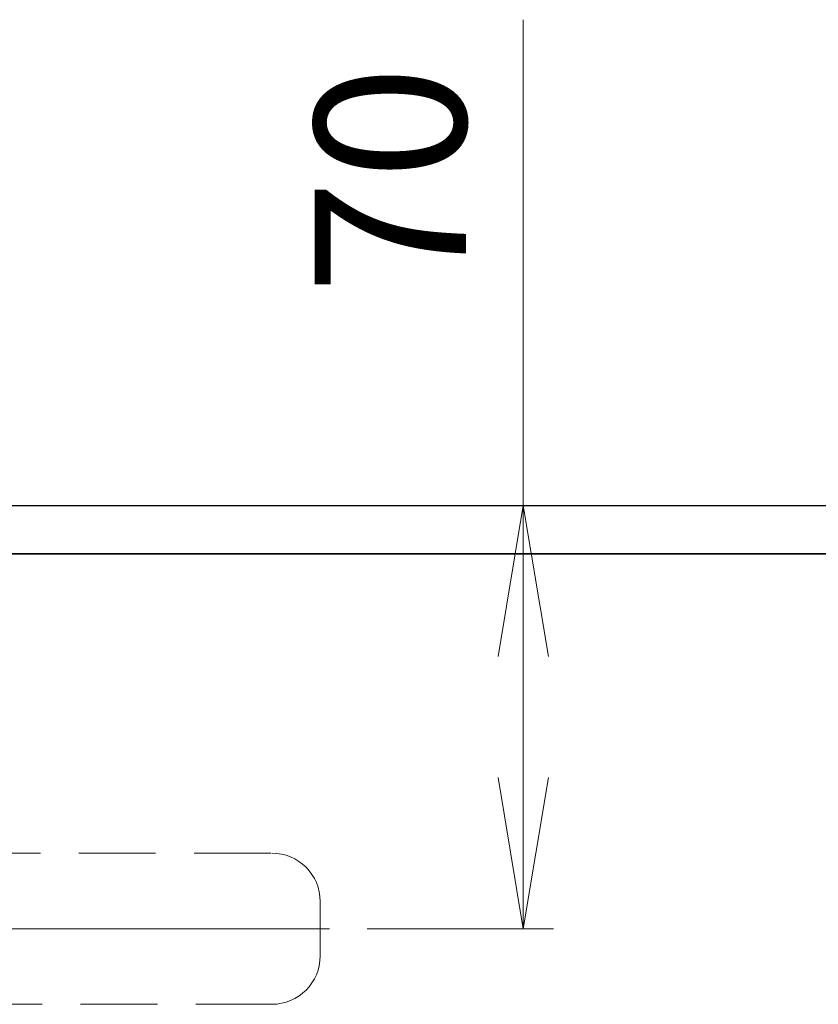
# Model space of a CAD drawing. Units: millimetres. Extents: x 7108 to 8725, y 1629 to 2774.
# Drawn here: x 8494 to 8507, y 2645 to 2661 of the extents above; entities that cross this region are included whole.
import ezdxf
from ezdxf.lldxf.tags import DXFTag

# ---------------------------------------------------------------- set-up
doc = ezdxf.new("R2010")
doc.units = ezdxf.units.MM
doc.linetypes.add('DASHED2', pattern=[9.525, 6.35, -3.175])
for name, color, linetype, lineweight in [('中心线', 1, 'CENTER2', 13), ('实线0.25', 7, 'Continuous', 25), ('尺寸线', 220, 'Continuous', 13), ('虚线', 3, 'DASHED2', 13)]:
    doc.layers.add(name, color=color, linetype=linetype, lineweight=lineweight)
doc.styles.get("Standard").update_dxf_attribs({"font": 'romans.shx'})
tags = doc.linetypes.add('CENTER2', pattern=[28.575, 19.05, -3.175, 3.175, -3.175]).pattern_tags.tags
tags[10:11] = [DXFTag(74, 4), DXFTag(75, 0), DXFTag(340, '0'), DXFTag(46, 0.0), DXFTag(50, 0.0), DXFTag(44, 0.0), DXFTag(45, 0.0)]
tags[8:9] = [DXFTag(74, 4), DXFTag(75, 0), DXFTag(340, '0'), DXFTag(46, 0.0), DXFTag(50, 0.0), DXFTag(44, 0.0), DXFTag(45, 0.0)]
tags[6:7] = [DXFTag(74, 4), DXFTag(75, 0), DXFTag(340, '0'), DXFTag(46, 0.0), DXFTag(50, 0.0), DXFTag(44, 0.0), DXFTag(45, 0.0)]
tags[4:5] = [DXFTag(74, 4), DXFTag(75, 0), DXFTag(340, '0'), DXFTag(46, 0.0), DXFTag(50, 0.0), DXFTag(44, 0.0), DXFTag(45, 0.0)]
doc.dimstyles.new('ISO-25$0', dxfattribs={"dimtxt": 2.5, "dimasz": 2, "dimexe": 0.5, "dimexo": 0.5, "dimgap": 0.5, "dimtad": 1, "dimlfac": 10, "dimdsep": 46, "dimtxsty": 'Standard', "dimblk": 'OPEN', "dimcen": 2.5, "dimadec": 0, "dimazin": 0, "dimtfac": 1, "dimtmove": 0, "dimatfit": 1, "dimfxl": 0, "dimarcsym": 0})

# ---------------------------------------------------------------- blocks, each defined once
blk = doc.blocks.new('_Open')
at = {"color": 0, "linetype": 'ByBlock', "lineweight": -2}
for p, q in [((-1, 0.1667), (0, 0)), ((-1, -0.1667), (0, 0)), ((0, 0), (-1, 0))]:
    blk.add_line(p, q, dxfattribs=at)
blk = doc.blocks.new('*D69')
at = {"layer": 'Defpoints', "color": 0}
for p in [(8500.293, 2652.781), (8498.728, 2645.781), (8501.933, 2645.781)]:
    blk.add_point(p, dxfattribs=at)
at = {"layer": '尺寸线'}
for p, q in [((8501.933, 2652.781), (8501.933, 2660.813)), ((8500.918, 2652.781), (8502.433, 2652.781)), ((8501.933, 2650.281), (8501.933, 2648.281)), ((8499.353, 2645.781), (8502.433, 2645.781))]:
    blk.add_line(p, q, dxfattribs=at)
at = {"layer": '尺寸线', "xscale": 2.5, "yscale": 2.5, "zscale": 2.5}
for p, rotation in [((8501.933, 2652.781), 90), ((8501.933, 2645.781), 270)]:
    blk.add_blockref('_Open', p, dxfattribs=dict(at, rotation=rotation))
at = {"layer": '尺寸线', "insert": (8500.058, 2658.164), "char_height": 2.5, "attachment_point": 5, "rotation": 90}
blk.add_mtext('70', dxfattribs=at)

msp = doc.modelspace()

# ---------------------------------------------------------------- linework, layer by layer
at = {"layer": '中心线', "ltscale": 0.3}
msp.add_line((8478.4237, 2645.7811), (8498.7277, 2645.7811), dxfattribs=at)
msp.add_line((8478.4237, 2645.7811), (8498.7277, 2645.7811), dxfattribs=at)
at = {"layer": '实线0.25'}
for p, q in [((8404.5726, 2652.7811), (8572.5789, 2652.7811)), ((8403.5561, 2651.9811), (8573.5652, 2651.9811)), ((8573.0559, 2651.9811), (8404.0654, 2651.9811))]:
    msp.add_line(p, q, dxfattribs=at)
at = {"layer": '虚线', "ltscale": 0.2}
for p, q in [((8497.7606, 2647.031), (8479.3605, 2647.031)), ((8498.5757, 2646.2312), (8498.5757, 2645.331)), ((8479.3757, 2644.531), (8497.7757, 2644.531))]:
    msp.add_line(p, q, dxfattribs=at)
for centre, start, end in [((8497.7757, 2646.231), 0.01827, 89.99812), ((8497.7757, 2645.331), 270, 0)]:
    msp.add_arc(centre, 0.8, start, end, dxfattribs=at)

# ---------------------------------------------------------------- dimensions: what is measured, and where the dimension line sits
at = {"layer": '尺寸线'}
dim = msp.add_linear_dim(base=(8501.9329, 2645.7811), p1=(8500.2926, 2652.7811), p2=(8498.7277, 2645.7811), angle=90, dimstyle='ISO-25$0', override={"dimtxt": 2.5, "dimasz": 2.5, "dimexo": 0.625, "dimgap": 0.625, "dimdec": 1, "dimblk": 'Open', "dimclrd": 256, "dimclre": 256, "dimclrt": 256, "dimtdec": 1, "dimatfit": 3, "dimldrblk": 'Open', "dimlwd": 65535, "dimlwe": 65535, "dimarcsym": 1}, dxfattribs=at)
dim.commit()
dim.dimension.update_dxf_attribs({"geometry": '*D69', "text_midpoint": (8501.9329, 2658.1641), "dimtype": 160})

doc.saveas('drawing.dxf')
